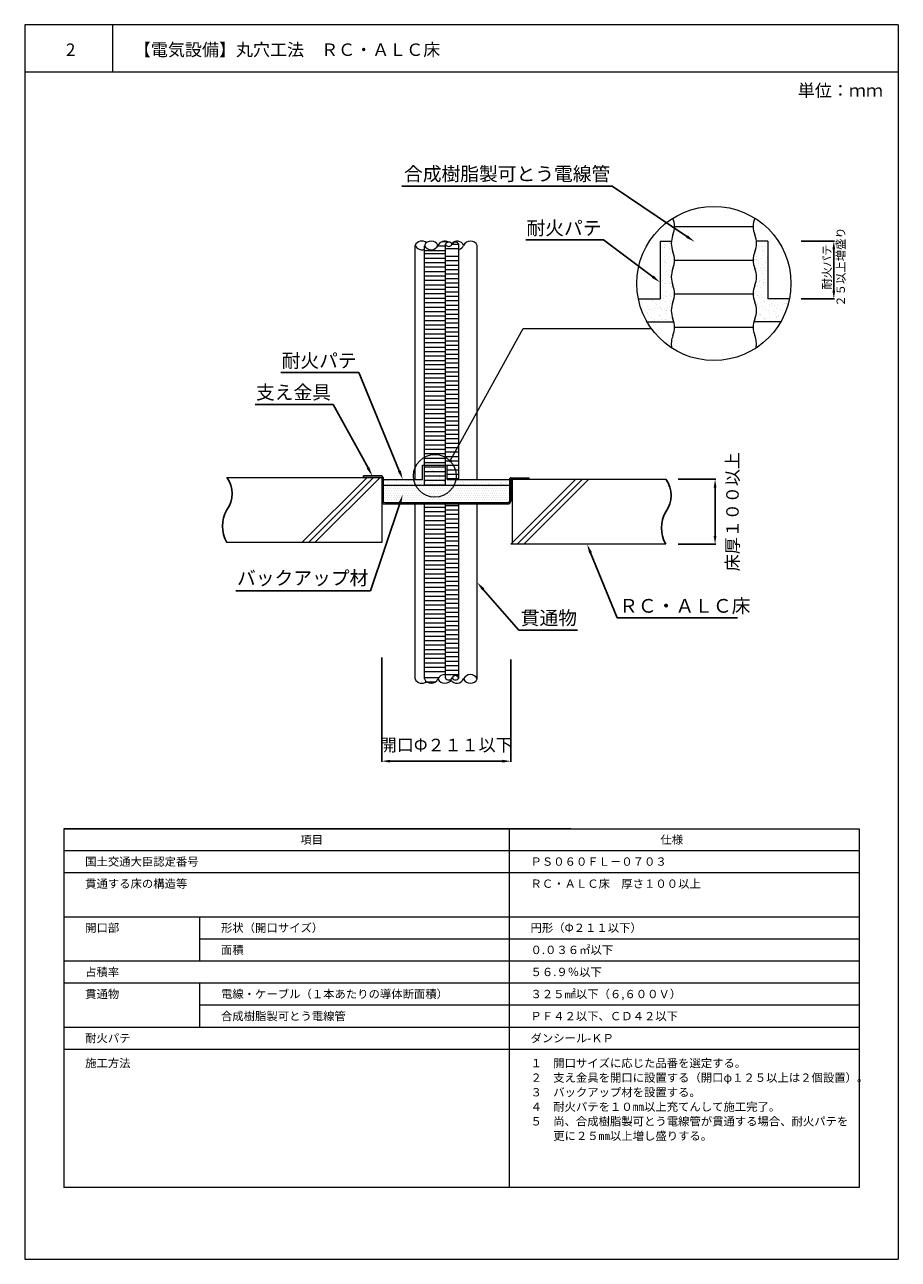
# Model space of a CAD drawing. Units: millimetres. Extents: x 476 to 922, y -13 to 595.
# Drawn here: x 712 to 922, y 298 to 595 of the extents above; entities that cross this region are included whole.
import ezdxf
from ezdxf import colors
from ezdxf.entities.mleader import LeaderData, LeaderLine
from ezdxf.math import Vec2, Vec3

# ---------------------------------------------------------------- set-up
doc = ezdxf.new("R2010")
doc.units = ezdxf.units.MM
for name, color, linetype in [('図面枠', 7, 'Continuous'), ('寸法', 7, 'Continuous'), ('文字', 7, 'Continuous'), ('躯体・通線物他', 7, 'Continuous'), ('防火材', 7, 'Continuous')]:
    doc.layers.add(name, color=color, linetype=linetype)
doc.styles.get("Standard").update_dxf_attribs({"font": 'arial.ttf'})
doc.dimstyles.get("Standard").update_dxf_attribs({"dimtxt": 0.18, "dimasz": 0.18, "dimexe": 0.18, "dimexo": 0.0625, "dimgap": 0.09, "dimtad": 0, "dimtih": 1, "dimtoh": 1, "dimdec": 4, "dimzin": 0, "dimdsep": 46, "dimtxsty": 'Standard', "dimcen": 0.09, "dimadec": 0, "dimazin": 0, "dimtfac": 1, "dimtdec": 4, "dimtofl": 0, "dimtmove": 0, "dimatfit": 3, "dimfxl": 1, "dimtolj": 1, "dimtzin": 0, "dimarcsym": 0})
pattern_1 = [(37.5, (-82.9303, -49.6562), (-0.0704805, 2.1558373), [0, -1.7006603, 0, -1.9020543, 0, -1.81814]), (7.5, (-82.9303, -49.6562), (1.980124, 3.1575735), [0, -0.9174615, 0, -1.532832, 0, -0.587399]), (327.5, (-84.3064, -49.6562), (3.484276, 0.0063307), [0, -0.5594277, 0, -2.0139398, 0, -2.6293103]), (317.5, (-84.3064, -49.6562), (3.3634224, 0.981991), [0, -0.2797139, 0, -1.3202494, 0, -1.5104549])]

# ---------------------------------------------------------------- blocks, each defined once
blk = doc.blocks.new('*D1')
at = {"layer": 'Defpoints', "color": 0, "linetype": 'Continuous', "transparency": 16777216}
for p in [(798.25, 443.04), (829.27, 442.59), (829.27, 418.07)]:
    blk.add_point(p, dxfattribs=at)
at = {"layer": '寸法', "color": 0, "linetype": 'Continuous', "lineweight": -2, "transparency": 16777216}
for p, q in [((798.25, 442.98), (798.25, 417.89)), ((829.27, 442.53), (829.27, 417.89)), ((800.25, 418.07), (827.27, 418.07))]:
    blk.add_line(p, q, dxfattribs=at)
at = {"layer": '寸法', "color": 0, "linetype": 'Continuous', "transparency": 16777216}
for points in [[(800.25, 418.4), (800.25, 417.73), (798.25, 418.07)], [(827.27, 418.4), (827.27, 417.73), (829.27, 418.07)]]:
    blk.add_solid(points, dxfattribs=at)
at = {"layer": '寸法', "color": 0, "linetype": 'Continuous', "transparency": 16777216, "insert": (813.76, 421.97), "char_height": 3, "attachment_point": 5}
blk.add_mtext('\\A1;{\\fMS PGothic|b0|i0|c128|p50;開口}Φ{\\fMS PGothic|b0|i0|c128|p50;２１１以下}', dxfattribs=at)
blk = doc.blocks.new('*D2')
at = {"layer": 'Defpoints', "color": 0, "linetype": 'Continuous', "transparency": 16777216}
for p in [(869.49, 485.9), (869.49, 470.25), (878.39, 470.25)]:
    blk.add_point(p, dxfattribs=at)
at = {"layer": '寸法', "color": 0, "linetype": 'Continuous', "lineweight": -2, "transparency": 16777216}
for p, q in [((869.49, 485.9), (878.57, 485.9)), ((878.39, 483.9), (878.39, 472.25)), ((869.49, 470.25), (878.57, 470.25))]:
    blk.add_line(p, q, dxfattribs=at)
at = {"layer": '寸法', "color": 0, "linetype": 'Continuous', "transparency": 16777216}
for points in [[(878.05, 483.9), (878.72, 483.9), (878.39, 485.9)], [(878.05, 472.25), (878.72, 472.25), (878.39, 470.25)]]:
    blk.add_solid(points, dxfattribs=at)
at = {"layer": '寸法', "color": 0, "linetype": 'Continuous', "transparency": 16777216, "insert": (882.57, 478.08), "char_height": 3, "attachment_point": 5, "rotation": 90}
blk.add_mtext('\\A1;{\\fMS PGothic|b0|i0|c128|p50;床厚１００以上}', dxfattribs=at)
blk = doc.blocks.new('*D3')
at = {"layer": 'Defpoints', "color": 0, "linetype": 'Continuous', "transparency": 16777216}
for p in [(899.09, 543.16), (899.12, 529.26), (906.93, 529.26)]:
    blk.add_point(p, dxfattribs=at)
at = {"layer": '寸法', "color": 0, "linetype": 'Continuous', "lineweight": -2, "transparency": 16777216}
for p, q in [((899.09, 543.16), (907.11, 543.16)), ((906.93, 541.16), (906.93, 531.26)), ((899.12, 529.26), (907.11, 529.26))]:
    blk.add_line(p, q, dxfattribs=at)
at = {"layer": '寸法', "color": 0, "linetype": 'Continuous', "transparency": 16777216}
for points in [[(906.6, 541.16), (907.26, 541.16), (906.93, 543.16)], [(906.6, 531.26), (907.26, 531.26), (906.93, 529.26)]]:
    blk.add_solid(points, dxfattribs=at)
at = {"layer": '寸法', "color": 0, "linetype": 'Continuous', "transparency": 16777216, "insert": (906.93, 536.95), "char_height": 2, "attachment_point": 5, "rotation": 90}
blk.add_mtext('\\A1;{\\fMS PGothic|b0|i0|c128|p50;耐火パテ\\P２５以上増盛り}', dxfattribs=at)

msp = doc.modelspace()

# ---------------------------------------------------------------- hatches: boundary and pattern name
at = {"layer": '防火材', "linetype": 'Continuous', "lineweight": 13}
h = msp.add_hatch(dxfattribs=at)
h.set_pattern_fill('AR-SAND', color=256, scale=0.044049)
h.set_pattern_definition(pattern_1)
h.paths.add_polyline_path([(868.24663, 528.50056, 0.192701481), (868.24946, 532.54025, -0.192641585), (868.24938, 536.57876, 0.192701481), (868.25221, 540.61845, -0.119799566), (867.88836, 543.16035), (865.15019, 543.16035), (865.15019, 529.25705), (859.94155, 529.25705, 0.080391908), (862.04552, 523.72049), (868.47326, 523.74889, 0.034457146), (868.24671, 524.46204, -0.192641585)])
h.paths.add_polyline_path([(894.15383, 523.72049, 0.080391868), (896.25781, 529.25705), (891.04917, 529.25705), (891.04917, 543.16035), (888.30824, 543.13546, -0.118596881), (887.94365, 540.61898, 0.192641361), (887.94172, 536.58046, -0.192701705), (887.9427, 532.54077, 0.192641585), (887.94077, 528.50225, -0.192701481), (887.94175, 524.46257, 0.03587868), (887.70455, 523.72049)])
h = msp.add_hatch(color=256, dxfattribs=at)
h.dxf.hatch_style = 1
h.paths.add_polyline_path([(814.87475, 490.31531, 1), (814.48126, 490.31531, 1)])
h = msp.add_hatch(dxfattribs=at)
h.set_pattern_fill('AR-SAND', color=256, scale=0.044049)
h.set_pattern_definition(pattern_1)
h.paths.add_polyline_path([(808.51993, 489.29904), (808.06517, 489.29904), (808.06517, 485.85026), (806.27302, 485.85026), (798.57855, 485.85026), (798.57855, 484.4512), (808.51993, 484.4512), (808.51993, 484.56285)])
h.paths.add_polyline_path([(813.54796, 485.63333), (808.51993, 485.63333), (808.51993, 484.56285), (813.54796, 484.56285)])
h.paths.add_polyline_path([(813.54796, 486.70381), (808.51993, 486.70381), (808.51993, 485.63333), (813.54796, 485.63333)])
h.paths.add_polyline_path([(813.54796, 487.77429), (808.51993, 487.77429), (808.51993, 486.70381), (813.54796, 486.70381)])
h.paths.add_polyline_path([(813.54796, 488.84477), (808.51993, 488.84477), (808.51993, 487.77429), (813.54796, 487.77429)])
h.paths.add_polyline_path([(813.54796, 489.29904), (808.51993, 489.29904), (808.51993, 488.84477), (813.54796, 488.84477)])
h.paths.add_polyline_path([(824.71397, 485.24933, -0.542415622), (825.26352, 485.60686), (825.3714, 485.85026), (821.20825, 485.85026), (814.00272, 485.85026), (814.00272, 489.29904), (813.54796, 489.29904), (813.54796, 484.56285), (813.54796, 484.4512), (821.20825, 484.4512), (828.952, 484.4512), (828.952, 485.85026), (825.3714, 485.85026), (825.26352, 485.60686, -0.296667365), (825.49612, 485.24933, -1)])
h = msp.add_hatch(dxfattribs=at)
h.set_pattern_fill('DOTS', color=256, scale=0.341383)
h.set_pattern_definition([(0, (-82.93026, -49.65623), (0.2709728, 0.5419456), [0, -0.5419456])])
edge = h.paths.add_edge_path()
edge.add_line((821.20825, 484.4512), (798.57855, 484.4512))
edge.add_line((798.57855, 484.4512), (798.57855, 480.6539))
edge.add_arc((798.96962, 480.6539), 0.39107, 180, 270)
edge.add_line((798.96962, 480.26283), (821.20825, 480.26283))
edge.add_line((821.20825, 480.26283), (821.20825, 484.4512))
edge = h.paths.add_edge_path()
edge.add_line((828.952, 484.4512), (821.20825, 484.4512))
edge.add_line((821.20825, 484.4512), (821.20825, 480.26283))
edge.add_line((821.20825, 480.26283), (828.56094, 480.26283))
edge.add_arc((828.56094, 480.6539), 0.39107, 270, 360.0000932)
edge.add_line((828.95201, 480.6539), (828.952, 484.4512))

# ---------------------------------------------------------------- linework, layer by layer
at = {"layer": '図面枠', "lineweight": 13}
for p, q in [((712.42903, 595.23888), (712.42903, 298.23888)), ((922.42903, 595.23888), (712.42903, 595.23888)), ((733.49844, 595.23888), (733.49844, 583.84087)), ((922.42903, 595.23888), (922.42903, 298.23888)), ((922.42903, 583.84087), (712.42903, 583.84087)), ((712.42903, 298.23888), (922.42903, 298.23888))]:
    msp.add_line(p, q, dxfattribs=at)
at = {"layer": '図面枠', "linetype": 'Continuous', "lineweight": 13}
for p, q in [((721.79459, 401.81915), (913.06347, 401.81915)), ((721.79459, 401.81915), (721.79459, 315.55301)), ((843.707, 401.81915), (721.79459, 401.81915)), ((828.85717, 401.81915), (828.85717, 315.55301)), ((913.06347, 401.81915), (913.06347, 315.55301)), ((913.06347, 396.50937), (721.79459, 396.50937)), ((913.06347, 391.1996), (721.79459, 391.1996)), ((913.06347, 380.58006), (721.79459, 380.58006)), ((754.44835, 380.58006), (754.44835, 369.96051)), ((913.06347, 375.27028), (754.44835, 375.27028)), ((913.06347, 369.96051), (721.79459, 369.96051)), ((913.06347, 364.65074), (721.79459, 364.65074)), ((754.44835, 364.65074), (754.44835, 354.03119)), ((913.06347, 359.34096), (754.44835, 359.34096)), ((913.06347, 354.03119), (721.79459, 354.03119)), ((913.06347, 348.72142), (721.79459, 348.72142)), ((913.06347, 315.55301), (721.79459, 315.55301))]:
    msp.add_line(p, q, dxfattribs=at)
at = {"layer": '躯体・通線物他', "linetype": 'Continuous', "lineweight": 13}
for p, q in [((760.98361, 486.34694), (798.25265, 486.34694)), ((794.71539, 486.34703), (779.07228, 470.70396)), ((796.27969, 486.34703), (780.63658, 470.70396)), ((797.84398, 486.34703), (782.20088, 470.70396)), ((798.25265, 486.34694), (798.25265, 470.70396)), ((844.91774, 485.89747), (829.27476, 470.25449)), ((829.6038, 485.89747), (829.60382, 470.25449)), ((829.6038, 485.89747), (866.54379, 485.89747)), ((846.48203, 485.89747), (830.83905, 470.25449)), ((848.04633, 485.89747), (832.40335, 470.25449)), ((835.97847, 485.89747), (843.55321, 485.89747)), ((798.25265, 470.70396), (760.98361, 470.70396)), ((866.54379, 470.25449), (829.27476, 470.25449))]:
    msp.add_line(p, q, dxfattribs=at)
at = {"layer": '躯体・通線物他'}
for centre, radius, start, end in [((755.74565, 482.4362), 6.53683, 323.2544148, 36.7455852), ((861.30583, 481.98672), 6.53683, 323.2544148, 36.7455852), ((767.91399, 474.61471), 7.95764, 150.5643666, 209.4356334), ((873.47417, 474.16523), 7.95764, 150.5643666, 209.4356334)]:
    msp.add_arc(centre, radius, start, end, dxfattribs=at)
at = {"layer": '防火材', "linetype": 'Continuous', "lineweight": 13}
for p, q in [((868.64109, 546.67613), (887.55465, 546.67796)), ((806.27302, 485.85026), (806.27302, 542.13861)), ((808.51993, 489.29904), (808.51993, 542.00783)), ((808.51993, 542.00783), (808.58665, 542.00783)), ((808.51993, 540.93735), (813.54796, 540.93735)), ((811.71217, 542.00783), (813.54796, 542.00783)), ((812.80438, 543.07831), (814.01235, 543.07831)), ((813.54796, 542.4634), (813.56917, 542.4634)), ((813.54796, 489.29904), (813.54796, 542.42032)), ((813.54796, 541.39292), (816.80691, 541.39292)), ((815.19865, 542.4634), (816.80691, 542.4634)), ((816.80691, 486.03339), (816.80691, 542.42032)), ((821.20825, 485.85026), (821.20825, 542.13861)), ((865.15019, 543.16035), (865.15019, 529.25705)), ((865.15019, 543.16035), (867.88836, 543.16035)), ((891.04917, 543.16035), (888.30824, 543.13546)), ((891.04917, 543.16035), (891.04917, 529.25705)), ((808.51993, 540.17226), (813.54796, 540.17226)), ((808.51993, 539.10178), (813.54796, 539.10178)), ((808.51993, 538.0313), (813.54796, 538.0313)), ((813.54796, 539.55735), (816.80691, 539.55735)), ((813.54796, 538.48687), (816.80691, 538.48687)), ((868.63833, 538.59611), (887.55189, 538.59794)), ((808.51993, 536.96082), (813.54796, 536.96082)), ((808.51993, 535.89034), (813.54796, 535.89034)), ((808.51993, 534.81986), (813.54796, 534.81986)), ((813.54796, 537.41639), (816.80691, 537.41639)), ((813.54796, 536.34591), (816.80691, 536.34591)), ((813.54796, 535.27543), (816.80691, 535.27543)), ((808.51993, 533.74938), (813.54796, 533.74938)), ((808.51993, 532.6789), (813.54796, 532.6789)), ((813.54796, 534.20495), (816.80691, 534.20495)), ((813.54796, 533.13447), (816.80691, 533.13447)), ((813.54796, 532.064), (816.80691, 532.064)), ((808.51993, 531.60842), (813.54796, 531.60842)), ((808.51993, 530.53794), (813.54796, 530.53794)), ((808.51993, 529.46747), (813.54796, 529.46747)), ((813.54796, 530.99352), (816.80691, 530.99352)), ((813.54796, 529.92304), (816.80691, 529.92304)), ((813.54796, 528.85256), (816.80691, 528.85256)), ((859.94155, 529.25705), (865.15019, 529.25705)), ((868.63558, 530.51976), (887.54914, 530.52159)), ((896.25781, 529.25705), (891.04917, 529.25705)), ((808.51993, 528.39699), (813.54796, 528.39699)), ((808.51993, 527.32651), (813.54796, 527.32651)), ((808.51993, 526.25603), (813.54796, 526.25603)), ((813.54796, 527.78208), (816.80691, 527.78208)), ((813.54796, 526.7116), (816.80691, 526.7116)), ((808.51993, 525.18555), (813.54796, 525.18555)), ((808.51993, 524.11507), (813.54796, 524.11507)), ((808.51993, 523.04459), (813.54796, 523.04459)), ((813.54796, 525.64112), (816.80691, 525.64112)), ((813.54796, 524.57064), (816.80691, 524.57064)), ((813.54796, 523.50016), (816.80691, 523.50016)), ((862.04552, 523.72049), (868.47326, 523.74889)), ((894.15383, 523.72049), (887.70455, 523.72049)), ((808.51993, 521.97411), (813.54796, 521.97411)), ((808.51993, 520.90363), (813.54796, 520.90363)), ((808.51993, 519.83315), (813.54796, 519.83315)), ((813.54796, 522.42968), (816.80691, 522.42968)), ((813.54796, 521.3592), (816.80691, 521.3592)), ((813.54796, 520.28872), (816.80691, 520.28872)), ((814.67801, 490.31531), (832.21393, 522.16278)), ((832.21393, 522.16278), (863.05198, 522.16278)), ((868.63283, 522.4397), (887.54639, 522.44154)), ((808.51993, 518.76267), (813.54796, 518.76267)), ((808.51993, 517.69219), (813.54796, 517.69219)), ((813.54796, 519.21825), (816.80691, 519.21825)), ((813.54796, 518.14777), (816.80691, 518.14777)), ((813.54796, 517.07729), (816.80691, 517.07729)), ((808.51993, 516.62172), (813.54796, 516.62172)), ((808.51993, 515.55124), (813.54796, 515.55124)), ((808.51993, 514.44977), (813.54796, 514.44977)), ((813.54796, 516.00681), (816.80691, 516.00681)), ((813.54796, 514.93633), (816.80691, 514.93633)), ((813.54796, 513.86585), (816.80691, 513.86585)), ((808.51993, 513.46579), (813.54796, 513.46579)), ((808.51993, 512.39531), (813.54796, 512.39531)), ((808.51993, 511.32483), (813.54796, 511.32483)), ((813.54796, 512.79537), (816.80691, 512.79537)), ((813.54796, 511.72489), (816.80691, 511.72489)), ((808.51993, 510.25435), (813.54796, 510.25435)), ((808.51993, 509.18387), (813.54796, 509.18387)), ((808.51993, 508.11339), (813.54796, 508.11339)), ((813.54796, 510.65441), (816.80691, 510.65441)), ((813.54796, 509.58393), (816.80691, 509.58393)), ((813.54796, 508.51345), (816.80691, 508.51345)), ((808.51993, 507.04291), (813.54796, 507.04291)), ((808.51993, 505.97243), (813.54796, 505.97243)), ((808.51993, 504.90195), (813.54796, 504.90195)), ((813.54796, 507.44298), (816.80691, 507.44298)), ((813.54796, 506.3725), (816.80691, 506.3725)), ((813.54796, 505.30202), (816.80691, 505.30202)), ((808.51993, 503.83148), (813.54796, 503.83148)), ((808.51993, 502.761), (813.54796, 502.761)), ((813.54796, 504.23154), (816.80691, 504.23154)), ((813.54796, 503.16106), (816.80691, 503.16106)), ((813.54796, 502.09058), (816.80691, 502.09058)), ((808.51993, 501.69052), (813.54796, 501.69052)), ((808.51993, 500.62004), (813.54796, 500.62004)), ((808.51993, 499.54956), (813.54796, 499.54956)), ((813.54796, 501.0201), (816.80691, 501.0201)), ((813.54796, 499.94962), (816.80691, 499.94962)), ((808.51993, 498.47908), (813.54796, 498.47908)), ((808.51993, 497.4086), (813.54796, 497.4086)), ((808.51993, 496.33812), (813.54796, 496.33812)), ((813.54796, 498.87914), (816.80691, 498.87914)), ((813.54796, 497.80866), (816.80691, 497.80866)), ((813.54796, 496.73818), (816.80691, 496.73818)), ((808.51993, 495.26764), (813.54796, 495.26764)), ((808.51993, 494.19716), (813.54796, 494.19716)), ((808.51993, 493.12668), (813.54796, 493.12668)), ((813.54796, 495.6677), (816.80691, 495.6677)), ((813.54796, 494.59723), (816.80691, 494.59723)), ((813.54796, 493.52675), (816.80691, 493.52675)), ((808.51993, 492.05621), (813.54796, 492.05621)), ((808.51993, 490.98573), (813.54796, 490.98573)), ((813.54796, 492.45627), (816.80691, 492.45627)), ((813.54796, 491.38579), (816.80691, 491.38579)), ((813.54796, 490.31531), (816.80691, 490.31531)), ((808.06517, 485.85026), (808.06517, 489.29904)), ((808.06517, 489.29904), (814.00272, 489.29904)), ((808.51993, 489.91525), (813.54796, 489.91525)), ((814.00272, 485.85026), (814.00272, 489.29904)), ((814.00272, 489.24483), (816.80691, 489.24483)), ((814.00272, 488.17435), (816.80691, 488.17435)), ((814.00272, 487.10387), (816.80691, 487.10387)), ((798.18747, 486.67284), (793.83909, 486.67284)), ((793.83909, 486.34694), (793.83909, 486.67284)), ((798.18747, 486.34694), (793.83909, 486.34694)), ((798.25265, 486.2822), (798.25265, 480.6539)), ((798.57855, 486.28176), (798.57855, 480.6539)), ((798.57855, 485.85026), (808.06517, 485.85026)), ((798.57855, 484.4512), (821.20825, 484.4512)), ((806.27302, 485.85026), (808.06517, 485.85026)), ((808.51993, 484.4512), (808.51993, 484.56285)), ((813.54796, 484.4512), (813.54796, 484.56285)), ((814.00272, 486.03339), (816.80691, 486.03339)), ((814.00272, 485.85026), (821.20825, 485.85026)), ((821.20825, 485.85026), (828.952, 485.85026)), ((821.20825, 484.4512), (828.952, 484.4512)), ((828.952, 485.83229), (828.95201, 480.6539)), ((829.2779, 485.83273), (829.2779, 480.65205)), ((829.34308, 486.22336), (833.69146, 486.22336)), ((833.69146, 485.89747), (829.34308, 485.89747)), ((833.69146, 485.89747), (833.69146, 486.22336)), ((798.96962, 480.26283), (813.54796, 480.26283)), ((798.96962, 479.93693), (813.54796, 479.93693)), ((806.27302, 437.85207), (806.27302, 479.93693)), ((808.51993, 437.85207), (808.51993, 479.93693)), ((808.51993, 479.21046), (813.54796, 479.21046)), ((813.54796, 480.26283), (828.56094, 480.26283)), ((813.54796, 438.13378), (813.54796, 479.93693)), ((813.54796, 479.93693), (828.56094, 479.93693)), ((813.54796, 479.61052), (816.80691, 479.61052)), ((813.54796, 478.54004), (816.80691, 478.54004)), ((816.80691, 438.13378), (816.80691, 479.93693)), ((821.20825, 437.85207), (821.20825, 479.93693)), ((808.51993, 478.13998), (813.54796, 478.13998)), ((808.51993, 477.0695), (813.54796, 477.0695)), ((808.51993, 475.99902), (813.54796, 475.99902)), ((813.54796, 477.46956), (816.80691, 477.46956)), ((813.54796, 476.39908), (816.80691, 476.39908)), ((813.54796, 475.3286), (816.80691, 475.3286)), ((808.51993, 474.92854), (813.54796, 474.92854)), ((808.51993, 473.85806), (813.54796, 473.85806)), ((808.51993, 472.78758), (813.54796, 472.78758)), ((813.54796, 474.25812), (816.80691, 474.25812)), ((813.54796, 473.18764), (816.80691, 473.18764)), ((808.51993, 471.7171), (813.54796, 471.7171)), ((808.51993, 470.64662), (813.54796, 470.64662)), ((808.51993, 469.57614), (813.54796, 469.57614)), ((813.54796, 472.11716), (816.80691, 472.11716)), ((813.54796, 471.04668), (816.80691, 471.04668)), ((813.54796, 469.97621), (816.80691, 469.97621)), ((808.51993, 468.50566), (813.54796, 468.50566)), ((808.51993, 467.43519), (813.54796, 467.43519)), ((808.51993, 466.36471), (813.54796, 466.36471)), ((813.54796, 468.90573), (816.80691, 468.90573)), ((813.54796, 467.83525), (816.80691, 467.83525)), ((813.54796, 466.76477), (816.80691, 466.76477)), ((808.51993, 465.29423), (813.54796, 465.29423)), ((808.51993, 464.22375), (813.54796, 464.22375)), ((813.54796, 465.69429), (816.80691, 465.69429)), ((813.54796, 464.62381), (816.80691, 464.62381)), ((813.54796, 463.55333), (816.80691, 463.55333)), ((808.51993, 463.15327), (813.54796, 463.15327)), ((808.51993, 462.08279), (813.54796, 462.08279)), ((808.51993, 461.01231), (813.54796, 461.01231)), ((813.54796, 462.48285), (816.80691, 462.48285)), ((813.54796, 461.41237), (816.80691, 461.41237)), ((808.51993, 459.94183), (813.54796, 459.94183)), ((808.51993, 458.87135), (813.54796, 458.87135)), ((808.51993, 457.80087), (813.54796, 457.80087)), ((813.54796, 460.34189), (816.80691, 460.34189)), ((813.54796, 459.27141), (816.80691, 459.27141)), ((813.54796, 458.20094), (816.80691, 458.20094)), ((808.51993, 456.73039), (813.54796, 456.73039)), ((808.51993, 455.65991), (813.54796, 455.65991)), ((808.51993, 454.58944), (813.54796, 454.58944)), ((813.54796, 457.13046), (816.80691, 457.13046)), ((813.54796, 456.05998), (816.80691, 456.05998)), ((813.54796, 454.9895), (816.80691, 454.9895)), ((808.51993, 453.51896), (813.54796, 453.51896)), ((808.51993, 452.44848), (813.54796, 452.44848)), ((813.54796, 453.91902), (816.80691, 453.91902)), ((813.54796, 452.84854), (816.80691, 452.84854)), ((813.54796, 451.77806), (816.80691, 451.77806)), ((808.51993, 451.378), (813.54796, 451.378)), ((808.51993, 450.30752), (813.54796, 450.30752)), ((808.51993, 449.23704), (813.54796, 449.23704)), ((813.54796, 450.70758), (816.80691, 450.70758)), ((813.54796, 449.6371), (816.80691, 449.6371)), ((813.54796, 448.56662), (816.80691, 448.56662)), ((808.51993, 448.16656), (813.54796, 448.16656)), ((808.51993, 447.09608), (813.54796, 447.09608)), ((808.51993, 446.0256), (813.54796, 446.0256)), ((813.54796, 447.49614), (816.80691, 447.49614)), ((813.54796, 446.42566), (816.80691, 446.42566)), ((808.51993, 444.95512), (813.54796, 444.95512)), ((808.51993, 443.88464), (813.54796, 443.88464)), ((808.51993, 442.81417), (813.54796, 442.81417)), ((813.54796, 445.35519), (816.80691, 445.35519)), ((813.54796, 444.28471), (816.80691, 444.28471)), ((813.54796, 443.21423), (816.80691, 443.21423)), ((808.51993, 441.74369), (813.54796, 441.74369)), ((808.51993, 440.67321), (813.54796, 440.67321)), ((808.51993, 439.60273), (813.54796, 439.60273)), ((813.54796, 442.14375), (816.80691, 442.14375)), ((813.54796, 441.07327), (816.80691, 441.07327)), ((813.54796, 440.00279), (816.80691, 440.00279)), ((808.51993, 438.22686), (812.01071, 438.22686)), ((809.08673, 437.15638), (811.21209, 437.15638)), ((813.54796, 438.93231), (816.80691, 438.93231)), ((816.21873, 438.62692), (816.80691, 438.62692))]:
    msp.add_line(p, q, dxfattribs=at)
at = {"layer": '防火材', "linetype": 'Continuous', "lineweight": 13, "ltscale": 0.1}
for p, q in [((808.51993, 484.56285), (808.51993, 489.29904)), ((808.51993, 488.84477), (813.54796, 488.84477)), ((808.51993, 487.77429), (813.54796, 487.77429)), ((813.54796, 484.56285), (813.54796, 489.29904)), ((808.51993, 486.70381), (813.54796, 486.70381)), ((808.51993, 485.63333), (813.54796, 485.63333)), ((808.51993, 484.56285), (813.54796, 484.56285))]:
    msp.add_line(p, q, dxfattribs=at)
at = {"layer": '防火材', "linetype": 'Continuous', "lineweight": 13}
for centre, radius in [((878.09968, 532.98936), 18.53774), ((811.03394, 486.70381), 5.13051), ((814.67801, 490.31531), 0.21837), ((814.67801, 490.31531), 0.19675)]:
    msp.add_circle(centre, radius, dxfattribs=at)
for centre, radius, start, end in [((863.20561, 546.67613), 5.43547, 338.1931796, 21.8060817), ((892.99012, 546.67551), 5.43547, 158.1676485, 201.7805506), ((873.29865, 542.63781), 5.43547, 158.1931808, 201.8060829), ((882.89523, 542.64181), 5.43547, 338.1676473, 21.7805494), ((807.9025, 541.38977), 1.79331, 51.2098004, 155.3184371), ((807.9025, 542.88745), 1.79331, 204.6815629, 290.1389733), ((810.14941, 541.38977), 1.79331, 24.6815629, 155.3184371), ((810.14941, 542.88745), 1.79331, 204.6815629, 335.3184371), ((813.40836, 541.38977), 1.79331, 59.8777951, 155.3184371), ((814.3627, 542.0459), 0.89665, 24.6815629, 155.3184371), ((814.3627, 542.79474), 0.89665, 204.6815629, 335.3184371), ((816.34856, 541.42242), 1.75364, 24.1043814, 136.7450697), ((815.99217, 542.0459), 0.89665, 24.6815629, 155.3184371), ((816.31981, 542.88745), 1.79331, 285.7606183, 335.3184371), ((819.57877, 541.38977), 1.79331, 24.6815629, 155.3184371), ((863.20286, 538.59792), 5.43547, 338.1931796, 21.8060817), ((892.98916, 538.5973), 5.43547, 158.1676485, 201.7805506), ((873.2959, 534.5596), 5.43547, 158.1931808, 201.8060829), ((882.89428, 534.56361), 5.43547, 338.1676473, 21.7805494), ((863.20011, 530.51972), 5.43547, 338.1931796, 21.8060817), ((892.98821, 530.5191), 5.43547, 158.1676485, 201.7805506), ((873.29315, 526.4814), 5.43547, 158.1931808, 201.8060829), ((882.89333, 526.48541), 5.43547, 338.1676473, 21.7805494), ((863.19736, 522.44152), 5.43547, 338.1931796, 21.8060817), ((892.98726, 522.4409), 5.43547, 158.1676485, 201.7805506), ((873.2904, 518.4032), 5.43547, 158.1931808, 189.6874371), ((882.89237, 518.4072), 5.43547, 350.1332586, 21.7805494), ((798.18747, 486.28176), 0.39107, 0, 90), ((798.18747, 486.28176), 0.06518, 0, 90), ((829.34308, 485.83229), 0.39107, 90, 180.0000932), ((829.34308, 485.83229), 0.06518, 90, 180.0000932), ((798.96962, 480.6539), 0.71697, 180, 270), ((798.96962, 480.6539), 0.39107, 180, 270), ((828.56094, 480.6539), 0.39107, 270, 0.0000932), ((828.56094, 480.6539), 0.71697, 270, 0.0000932), ((807.9025, 438.60091), 1.79331, 204.6815629, 308.7901996), ((810.14941, 438.60091), 1.79331, 204.6815629, 335.3184371), ((813.40836, 437.10323), 1.79331, 85.5354484, 155.3184371), ((813.40836, 438.60091), 1.79331, 204.6815629, 335.3184371), ((814.3627, 438.5082), 0.89665, 204.6815629, 335.3184371), ((816.31981, 438.60091), 1.79331, 215.7323092, 335.3184371), ((813.40836, 437.10323), 1.79331, 24.6815629, 26.2135407), ((815.99217, 437.75936), 0.89665, 24.6815629, 155.3184371), ((815.99217, 438.5082), 0.89665, 204.6815629, 335.3184371), ((819.57877, 437.10323), 1.79331, 24.6815629, 155.3184371), ((819.57877, 438.60091), 1.79331, 204.6815629, 335.3184371)]:
    msp.add_arc(centre, radius, start, end, dxfattribs=at)

# ---------------------------------------------------------------- texts
at = {"layer": '文字', "linetype": 'Continuous', "lineweight": 13, "attachment_point": 1}
for s, width, heights, insert, char_height, line_spacing_factor in [('{\\fMS PGothic|b0|i0|c128|p50;【電気設備】丸穴工法\u3000ＲＣ・ＡＬＣ床}', 91.1982212, [12.6447], (738.66432, 590.71986), 3, 0.75), ('2', 4.1788254, [4.72476], (722.33822, 590.71986), 3, 0.75), ('単位：ｍｍ', 21.1684916, [10.53239], (898.27518, 580.92145), 3, 0.75), ('項目', 30.7315533, [2.58046], (778.68365, 400.18145), 2, 0.75), ('仕様', 30.7315533, [2.58046], (865.2469, 400.18145), 2, 0.75), ('国土交通大臣認定番号', 30.7315533, [2.58046], (726.96047, 394.91328), 2, 0.75), ('{\\fMS PGothic|b0|i0|c128|p50;ＰＳ０６０ＦＬ－０７０３}', 30.7315533, [2.58046], (834.02306, 394.91328), 2, 0.75), ('{\\fMS PGothic|b0|i0|c128|p50;貫通する床の構造等}', 30.7315533, [2.58046], (726.96047, 389.60351), 2, 0.75), ('{\\fMS PGothic|b0|i0|c128|p50;ＲＣ・ＡＬＣ床\u3000厚さ１００以上}', 66.0343181, [5.0384], (834.02306, 389.60351), 2, 0.75), ('{\\fMS PGothic|b0|i0|c128|p50;開口部}', 25.6308936, [6.34631], (726.96047, 378.98396), 2, 0.75), ('形状（開口サイズ）', 30.7315533, [2.58046], (759.61424, 378.98396), 2, 0.75), ('{\\fMS PGothic|b0|i0|c128|p50;円形（Φ２１１以下）}', 66.4860885, [2.44355], (834.02306, 378.98396), 2, 0.75), ('面積', 30.7315533, [2.58046], (759.61424, 373.67419), 2, 0.75), ('{\\fMS PGothic|b0|i0|c128|p50;０}.{\\fMS PGothic|b0|i0|c128|p50;０３６㎡以下}', 30.7315533, [2.58046], (834.02306, 373.67419), 2, 0.75), ('占積率', 30.7315533, [2.58046], (726.96047, 368.36442), 2, 0.75), ('{\\fMS PGothic|b0|i0|c128|p50;５６.９％以下}', 64.6620696, [7.45392], (834.02306, 368.36442), 2, 0.75), ('貫通物', 30.7315533, [2.58046], (726.96047, 363.05465), 2, 0.75), ('電線・ケーブル（１本あたりの導体断面積）', 60.7835669, [2.56912], (759.61424, 363.05465), 2, 0.75), ('{\\fMS PGothic|b0|i0|c128|p50;３２５㎟以下（６,６００Ｖ）}', 30.7315533, [2.58046], (834.0082, 363.05465), 2, 0.75), ('合成樹脂製可とう電線管', 60.7835669, [2.56912], (759.61424, 357.74487), 2, 0.75), ('{\\fMS PGothic|b0|i0|c128|p50;ＰＦ４２以下、ＣＤ４２以下}', 42.3483874, [2.25797], (834.0082, 357.74487), 2, 0.75), ('耐火パテ', 30.7315533, [2.58046], (726.96047, 352.4351), 2, 0.75), ('{\\fMS PGothic|b0|i0|c128|p50;ダンシール-ＫＰ}', 30.7315533, [2.58046], (834.02306, 352.4351), 2, 0.75), ('施工方法', 30.7315533, [2.58046], (726.96047, 346.4351), 2, 0.75), ('{\\fMS PGothic|b0|i0|c128|p50;１\u3000開口サイズに応じた品番を選定する。\\P２\u3000支え金具を開口に設置する（開口φ１２５以上は２個設置）。\\P３\u3000バックアップ材を設置する。\\P４\u3000耐火パテを１０㎜以上充てんして施工完了。\\P５\u3000尚、合成樹脂製可とう電線管が貫通する場合、耐火パテを\\P\u3000\u3000更に２５㎜以上増し盛りする。}', 78.6109618, [26.47442], (834.02306, 346.4351), 2, 1.05)]:
    msp.add_mtext_dynamic_manual_height_columns(s, width=width, gutter_width=0.88496, heights=heights, dxfattribs=dict(at, insert=insert, char_height=char_height, line_spacing_factor=line_spacing_factor))

# ---------------------------------------------------------------- dimensions: what is measured, and where the dimension line sits
at = {"layer": '寸法', "linetype": 'Continuous'}
for base, p1, p2, text, override, picture, middle in [((906.93162, 529.25705), (899.08951, 543.16035), (899.12487, 529.25705), '{\\fMS PGothic|b0|i0|c128|p50;耐火パテ\\P２５以上増盛り}', {"dimtxt": 2, "dimasz": 2, "dimexo": 0, "dimgap": 1, "dimtad": 1, "dimtmove": 2}, '*D3', (906.93162, 536.95263)), ((878.3878, 470.25449), (869.49023, 485.89747), (869.49023, 470.25449), '{\\fMS PGothic|b0|i0|c128|p50;床厚１００以上}', {"dimtxt": 3, "dimasz": 2, "dimexo": 0, "dimgap": 1, "dimtad": 1, "dimtmove": 2}, '*D2', (882.57483, 478.07598))]:
    dim = msp.add_linear_dim(base=base, p1=p1, p2=p2, angle=270, text=text, dimstyle='Standard', override=override, dxfattribs=at)
    dim.commit()
    dim.dimension.update_dxf_attribs({"geometry": picture, "text_midpoint": middle, "dimtype": 160, "text_rotation": 90})
dim = msp.add_linear_dim(base=(829.27476, 418.06608), p1=(798.25265, 443.04014), p2=(829.27476, 442.59066), text='{\\fMS PGothic|b0|i0|c128|p50;開口}Φ{\\fMS PGothic|b0|i0|c128|p50;２１１以下}', dimstyle='Standard', override={"dimtxt": 3, "dimasz": 2, "dimgap": 2, "dimtad": 3}, dxfattribs=at)
dim.commit()
dim.dimension.update_dxf_attribs({"geometry": '*D1', "text_midpoint": (813.7637, 418.06608), "dimtype": 160})

# ---------------------------------------------------------------- leaders
at = {"layer": '文字', "linetype": 'Continuous'}
ml = msp.add_multileader_mtext('Standard', dxfattribs=at)
ml.set_content('{\\fMS PGothic|b0|i0|c128|p50;合成樹脂製可とう電線管}', color=256)
ml.set_leader_properties()
ml.build(insert=Vec2(0, 0))
ml.multileader.update_dxf_attribs({"text_left_attachment_type": 5, "text_right_attachment_type": 5, "dogleg_length": 0.36, "arrow_head_size": 2.20247})
ctx = ml.context
ctx.base_point, ctx.char_height, ctx.arrow_head_size, ctx.landing_gap_size, ctx.plane_origin = Vec3(803.40278, 556.42611), 3.303707, 2.20247, 0.09911, Vec3(862.82809, 543.67063)
ctx.left_attachment, ctx.right_attachment, ctx.text_align_type = 5, 5, 2
notes = []
notes.append((ctx, [(0, (1, 1, 0), (853.68445, 556.42611), (-1, 0), 0.39644, [(0, [(873.43617, 543.04687)], 0, [])])]))
ctx.mtext.insert, ctx.mtext.width, ctx.mtext.alignment, ctx.mtext.flow_direction = Vec3(853.18889, 561.01001), 52.5578004, 3, 5
ml = msp.add_multileader_mtext('Standard', dxfattribs=at)
ml.set_content('{\\fMS PGothic|b0|i0|c128|p50;耐火パテ}', color=256)
ml.set_leader_properties()
ml.build(insert=Vec2(0, 0))
ml.multileader.update_dxf_attribs({"text_left_attachment_type": 5, "text_right_attachment_type": 5, "dogleg_length": 0.36, "arrow_head_size": 2.20247})
ctx = ml.context
ctx.base_point, ctx.char_height, ctx.arrow_head_size, ctx.landing_gap_size, ctx.plane_origin = Vec3(832.90197, 543.50725), 3.303707, 2.20247, 0.09911, Vec3(860.71681, 530.75177)
ctx.left_attachment, ctx.right_attachment, ctx.text_align_type = 5, 5, 2
notes.append((ctx, [(0, (1, 1, 0), (851.57317, 543.50725), (-1, 0), 0.39644, [(0, [(865.15019, 533.28878)], 0, [])])]))
ctx.mtext.insert, ctx.mtext.width, ctx.mtext.alignment, ctx.mtext.flow_direction = Vec3(851.07762, 547.97852), 31.7089169, 3, 5
ml = msp.add_multileader_mtext('Standard', dxfattribs=at)
ml.set_content('{\\fMS PGothic|b0|i0|c128|p50;耐火パテ}', color=256)
ml.set_leader_properties()
ml.build(insert=Vec2(0, 0))
ml.multileader.update_dxf_attribs({"text_left_attachment_type": 5, "text_right_attachment_type": 5, "dogleg_length": 0.36, "arrow_head_size": 2.20247})
ctx = ml.context
ctx.base_point, ctx.char_height, ctx.arrow_head_size, ctx.landing_gap_size, ctx.plane_origin = Vec3(774.05009, 511.60557), 3.303707, 2.20247, 0.09911, Vec3(801.86493, 498.85009)
ctx.left_attachment, ctx.right_attachment, ctx.text_align_type = 5, 5, 2
notes.append((ctx, [(0, (1, 1, 0), (792.72129, 511.60557), (-1, 0), 0.39644, [(0, [(803.32186, 485.85026)], 0, [])])]))
ctx.mtext.insert, ctx.mtext.width, ctx.mtext.alignment, ctx.mtext.flow_direction = Vec3(792.22573, 516.07684), 31.7089169, 3, 5
ml = msp.add_multileader_mtext('Standard', dxfattribs=at)
ml.set_content('{\\fMS PGothic|b0|i0|c128|p50;支え金具}', color=256)
ml.set_leader_properties()
ml.build(insert=Vec2(0, 0))
ml.multileader.update_dxf_attribs({"text_left_attachment_type": 5, "text_right_attachment_type": 5, "dogleg_length": 0.36, "arrow_head_size": 2.20247})
ctx = ml.context
ctx.base_point, ctx.char_height, ctx.arrow_head_size, ctx.landing_gap_size, ctx.plane_origin = Vec3(767.77875, 503.88338), 3.303707, 2.20247, 0.09911, Vec3(806.21459, 491.1279)
ctx.left_attachment, ctx.right_attachment, ctx.text_align_type = 5, 5, 2
notes.append((ctx, [(0, (1, 1, 0), (786.56257, 503.88338), (-1, 0), 0.39644, [(0, [(796.01328, 486.67284)], 0, [])])]))
ctx.mtext.insert, ctx.mtext.width, ctx.mtext.alignment, ctx.mtext.flow_direction = Vec3(786.06702, 508.4485), 31.7089169, 3, 5
ml = msp.add_multileader_mtext('Standard', dxfattribs=at)
ml.set_content('{\\fMS PGothic|b0|i0|c128|p50;バックアップ材}', color=256)
ml.set_leader_properties()
ml.build(insert=Vec2(0, 0))
ml.multileader.update_dxf_attribs({"text_left_attachment_type": 5, "text_right_attachment_type": 5, "dogleg_length": 0.36, "arrow_head_size": 2.20247})
ctx = ml.context
ctx.base_point, ctx.char_height, ctx.arrow_head_size, ctx.landing_gap_size, ctx.plane_origin = Vec3(766.37163, 459.0304), 3.303707, 2.20247, 0.09911, Vec3(804.66072, 446.27492)
ctx.left_attachment, ctx.right_attachment, ctx.text_align_type = 5, 5, 2
notes.append((ctx, [(0, (1, 1, 0), (795.51708, 459.0304), (-1, 0), 0.39644, [(0, [(803.30592, 482.1685)], 0, [])])]))
ctx.mtext.insert, ctx.mtext.width, ctx.mtext.alignment, ctx.mtext.flow_direction = Vec3(795.02153, 463.78324), 31.7089169, 3, 5
ml = msp.add_multileader_mtext('Standard', dxfattribs=at)
ml.set_content('ＲＣ・ＡＬＣ床', color=256)
ml.set_leader_properties()
ml.build(insert=Vec2(0, 0))
ml.multileader.update_dxf_attribs({"text_left_attachment_type": 5, "text_right_attachment_type": 5, "dogleg_length": 0.36, "arrow_head_size": 2.20247})
ctx = ml.context
ctx.base_point, ctx.char_height, ctx.arrow_head_size, ctx.landing_gap_size, ctx.plane_origin = Vec3(855.23711, 452.55893), 3.303707, 2.20247, 0.09911, Vec3(883.97174, 442.01844)
ctx.left_attachment, ctx.right_attachment = 5, 5
notes.append((ctx, [(1, (1, 1, 0), (854.84067, 452.55893), (1, 0), 0.39644, [(0, [(847.6182, 470.25449)], 0, [])])]))
ctx.mtext.insert, ctx.mtext.width, ctx.mtext.flow_direction = Vec3(855.33623, 457.08651), 28.1302704, 5
ml = msp.add_multileader_mtext('Standard', dxfattribs=at)
ml.set_content('貫通物', color=256)
ml.set_leader_properties()
ml.build(insert=Vec2(0, 0))
ml.multileader.update_dxf_attribs({"text_left_attachment_type": 5, "text_right_attachment_type": 5, "dogleg_length": 0.36, "arrow_head_size": 2.20247})
ctx = ml.context
ctx.base_point, ctx.char_height, ctx.arrow_head_size, ctx.landing_gap_size, ctx.plane_origin = Vec3(831.5761, 449.60687), 3.303707, 2.20247, 0.09911, Vec3(859.81517, 434.5388)
ctx.left_attachment, ctx.right_attachment = 5, 5
notes.append((ctx, [(1, (1, 1, 0), (831.17965, 449.60687), (1, 0), 0.39644, [(0, [(821.20825, 461.05441)], 0, [])])]))
ctx.mtext.insert, ctx.mtext.width, ctx.mtext.flow_direction = Vec3(831.67521, 454.172), 28.1302704, 5
for ctx, leaders in notes:
    for number, flags, end, landing, length, lines in leaders:
        leader = LeaderData()
        leader.index, (leader.has_last_leader_line, leader.has_dogleg_vector, leader.attachment_direction) = number, flags
        leader.last_leader_point, leader.dogleg_vector, leader.dogleg_length = Vec3(end), Vec3(landing), length
        for number, points, colour, breaks in lines:
            line = LeaderLine()
            line.index, line.vertices, line.color, line.breaks = number, Vec3.list(points), colors.encode_raw_color(colour), breaks
            leader.lines.append(line)
        ctx.leaders.append(leader)

doc.saveas('drawing.dxf')
